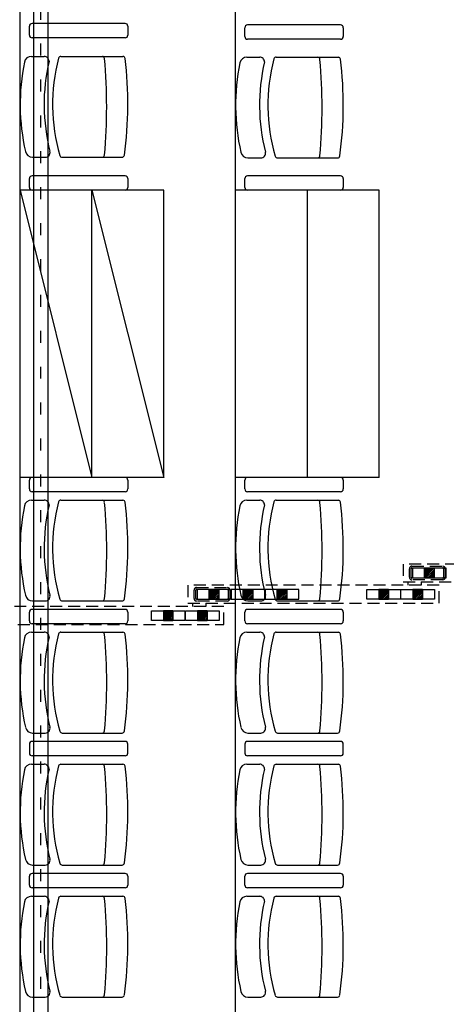
# Model space of a CAD drawing. Units: millimetres. Extents: x -1646 to 96220, y -18745 to 40556.
# Drawn here: x 26960 to 28743, y 21833 to 25948 of the extents above; entities that cross this region are included whole.
import ezdxf

# ---------------------------------------------------------------- set-up
doc = ezdxf.new("R2010")
doc.units = ezdxf.units.MM
for name, pattern in [('CACHE', [0.375, 0.25, -0.125]), ('HIDDEN', [0.5, 0.3, -0.2]), ('INTERROMPU2', [0.375, 0.25, -0.125]), ('JSI_TIC', [0.2, 0.05, -0.1, 0.05])]:
    doc.linetypes.add(name, pattern=pattern)
for name, color, linetype in [('00-T-BAT-caché', 251, 'CACHE'), ('AT_303_CACHE1', 251, 'HIDDEN'), ('JONZAC. Plancher Haut - PLAN HAUT R+2', 251, 'Continuous')]:
    doc.layers.add(name, color=color, linetype=linetype)

# ---------------------------------------------------------------- blocks, each defined once
blk = doc.blocks.new('2014-07-17 __ Scéno Agora R+1')
for p, q in [((105.7746, 168.1411), (105.7746, 186.0176)), ((106.6745, 168.1411), (106.6745, 186.0176)), ((105.8133, 183.3721), (105.8133, 183.409)), ((106.213, 183.4205), (105.8248, 183.4205)), ((106.2246, 183.409), (106.2246, 183.3721)), ((106.7133, 183.366), (106.7133, 183.403)), ((107.113, 183.4145), (106.7248, 183.4145)), ((107.1246, 183.403), (107.1246, 183.3661)), ((106.213, 183.3605), (105.8248, 183.3605)), ((107.113, 183.3545), (106.7248, 183.3545)), ((105.8216, 183.2829), (105.8751, 183.2829)), ((105.9443, 183.2828), (106.204, 183.2828)), ((106.7217, 183.2799), (106.7752, 183.2799)), ((106.8443, 183.2798), (107.1041, 183.2798)), ((105.8259, 182.8616), (105.8794, 182.8616)), ((105.9498, 182.8616), (106.2003, 182.8616)), ((106.726, 182.8585), (106.7795, 182.8585)), ((106.8499, 182.8585), (107.1004, 182.8585)), ((106.213, 182.7838), (105.8248, 182.7838)), ((107.113, 182.7838), (106.7248, 182.7838)), ((105.8133, 182.7353), (105.8133, 182.7722)), ((106.2246, 182.7722), (106.2246, 182.7353)), ((106.7133, 182.7353), (106.7133, 182.7722)), ((107.1246, 182.7722), (107.1246, 182.7353)), ((106.3746, 182.7238), (105.7746, 182.7238)), ((106.3746, 182.7238), (105.7746, 182.7238)), ((106.213, 182.7238), (105.8248, 182.7238)), ((106.0746, 181.5238), (106.0746, 182.7238)), ((106.3746, 181.5238), (106.3746, 182.7238)), ((107.2746, 182.7238), (106.6746, 182.7238)), ((107.113, 182.7238), (106.7248, 182.7238)), ((106.9746, 181.5238), (106.9746, 182.7238)), ((107.2746, 181.5238), (107.2746, 182.7238)), ((106.3746, 181.5238), (105.7746, 181.5238)), ((105.8133, 181.4753), (105.8133, 181.5122)), ((106.213, 181.5238), (105.8248, 181.5238)), ((106.2246, 181.5122), (106.2246, 181.4753)), ((107.2746, 181.5238), (106.6746, 181.5238)), ((106.7133, 181.4753), (106.7133, 181.5122)), ((107.113, 181.5238), (106.7248, 181.5238)), ((107.1246, 181.5122), (107.1246, 181.4753)), ((106.213, 181.4638), (105.8248, 181.4638)), ((106.213, 181.4638), (105.8248, 181.4638)), ((107.113, 181.4638), (106.7248, 181.4638)), ((107.113, 181.4638), (106.7248, 181.4638)), ((105.8216, 181.4286), (105.8752, 181.4286)), ((105.9443, 181.4285), (106.204, 181.4285)), ((106.7216, 181.4286), (106.7752, 181.4286)), ((106.8443, 181.4285), (107.104, 181.4285)), ((105.826, 181.0073), (105.8795, 181.0073)), ((105.9499, 181.0073), (106.2003, 181.0073)), ((106.726, 181.0073), (106.7795, 181.0073)), ((106.8499, 181.0073), (107.1003, 181.0073)), ((106.213, 180.972), (105.8248, 180.972)), ((107.113, 180.972), (106.7248, 180.972)), ((105.8133, 180.9235), (105.8133, 180.9604)), ((106.2246, 180.9604), (106.2246, 180.9235)), ((106.7133, 180.9235), (106.7133, 180.9604)), ((107.1246, 180.9604), (107.1246, 180.9235)), ((106.213, 180.912), (105.8248, 180.912)), ((107.113, 180.912), (106.7248, 180.912)), ((105.8216, 180.8768), (105.8752, 180.8768)), ((105.9443, 180.8767), (106.204, 180.8767)), ((106.7216, 180.8768), (106.7752, 180.8768)), ((106.8443, 180.8767), (107.104, 180.8767)), ((105.826, 180.4554), (105.8795, 180.4554)), ((105.9499, 180.4554), (106.2003, 180.4554)), ((106.726, 180.4554), (106.7795, 180.4554)), ((106.8499, 180.4554), (107.1003, 180.4554)), ((105.8133, 180.4086), (105.8133, 180.3716)), ((106.213, 180.4201), (105.8248, 180.4201)), ((106.2246, 180.3716), (106.2246, 180.4086)), ((106.7133, 180.4086), (106.7133, 180.3716)), ((107.113, 180.4201), (106.7248, 180.4201)), ((107.1246, 180.3716), (107.1246, 180.4086)), ((106.213, 180.3601), (105.8248, 180.3601)), ((107.113, 180.3601), (106.7248, 180.3601)), ((105.8216, 180.325), (105.8752, 180.325)), ((105.9443, 180.3249), (106.204, 180.3249)), ((106.7216, 180.325), (106.7752, 180.325)), ((106.8443, 180.3249), (107.104, 180.3249)), ((105.826, 179.9036), (105.8795, 179.9036)), ((105.9499, 179.9036), (106.2003, 179.9036)), ((106.726, 179.9036), (106.7795, 179.9036)), ((106.8499, 179.9036), (107.1003, 179.9036)), ((105.8133, 179.8199), (105.8133, 179.8568)), ((106.213, 179.8683), (105.8248, 179.8683)), ((106.213, 179.8683), (105.8248, 179.8683)), ((106.2246, 179.8568), (106.2246, 179.8199)), ((106.7133, 179.8199), (106.7133, 179.8568)), ((107.113, 179.8683), (106.7248, 179.8683)), ((107.113, 179.8683), (106.7248, 179.8683)), ((107.1246, 179.8568), (107.1246, 179.8199)), ((105.8216, 179.7732), (105.8752, 179.7732)), ((106.213, 179.8083), (105.8248, 179.8083)), ((106.213, 179.8083), (105.8248, 179.8083)), ((105.9443, 179.7731), (106.204, 179.7731)), ((106.7216, 179.7732), (106.7752, 179.7732)), ((107.113, 179.8083), (106.7248, 179.8083)), ((107.113, 179.8083), (106.7248, 179.8083)), ((106.8443, 179.7731), (107.104, 179.7731)), ((105.826, 179.3518), (105.8795, 179.3518)), ((105.9499, 179.3518), (106.2003, 179.3518)), ((106.726, 179.3518), (106.7795, 179.3518)), ((106.8499, 179.3518), (107.1003, 179.3518))]:
    blk.add_line(p, q)
at = {"ltscale": 0.08}
for p, q in [((105.7746, 182.7238), (106.0746, 181.5238)), ((106.0746, 182.7238), (106.3746, 181.5238))]:
    blk.add_line(p, q, dxfattribs=at)
at = {"linetype": 'INTERROMPU2', "ltscale": 0.2}
for p, q in [((107.3752, 181.1616), (107.3752, 181.0866)), ((108.4252, 181.1616), (107.3752, 181.1616)), ((107.4009, 181.1063), (107.4009, 181.1419)), ((107.4079, 181.1063), (107.4079, 181.1419)), ((107.4114, 181.1524), (107.5404, 181.1524)), ((107.4114, 181.1454), (107.5404, 181.1454)), ((107.5439, 181.1419), (107.5439, 181.1063)), ((107.5509, 181.1419), (107.5509, 181.1063)), ((107.5404, 181.1028), (107.4114, 181.1028)), ((107.5404, 181.0958), (107.4114, 181.0958)), ((106.4752, 181.0726), (106.4752, 180.9976)), ((107.5253, 181.0726), (106.4752, 181.0726)), ((106.5009, 181.0173), (106.5009, 181.0529)), ((106.5079, 181.0173), (106.5079, 181.0529)), ((106.5114, 181.0634), (106.6404, 181.0634)), ((106.5114, 181.0564), (106.6404, 181.0564)), ((106.6439, 181.0529), (106.6439, 181.0173)), ((106.6509, 181.0529), (106.6509, 181.0173)), ((107.3752, 181.0866), (108.4252, 181.0866)), ((107.5253, 180.9976), (107.5253, 181.0726)), ((106.6404, 181.0138), (106.5114, 181.0138)), ((106.6404, 181.0068), (106.5114, 181.0068)), ((106.6253, 180.9836), (105.0147, 180.9836)), ((106.4752, 180.9976), (107.5253, 180.9976)), ((106.6253, 180.9086), (106.6253, 180.9836)), ((105.0147, 180.9087), (106.6253, 180.9086))]:
    blk.add_line(p, q, dxfattribs=at)
at = {"ltscale": 0.2}
for p, q in [((107.554, 181.1441), (107.4138, 181.1441)), ((107.4138, 181.1441), (107.4138, 181.1041)), ((107.4639, 181.1441), (107.4639, 181.1041)), ((107.4639, 181.1041), (107.4639, 181.1441)), ((107.4639, 181.1441), (107.5039, 181.1441)), ((107.5031, 181.1441), (107.4639, 181.105)), ((107.496, 181.1441), (107.4639, 181.112)), ((107.4889, 181.1441), (107.4639, 181.1191)), ((107.4818, 181.1441), (107.4639, 181.1262)), ((107.4747, 181.1441), (107.4639, 181.1333)), ((107.4676, 181.1441), (107.4639, 181.1404)), ((107.5039, 181.1379), (107.4701, 181.1041)), ((107.5039, 181.1379), (107.4701, 181.1041)), ((107.5039, 181.1309), (107.4772, 181.1041)), ((107.5039, 181.1441), (107.5039, 181.1041)), ((107.5039, 181.1441), (107.5039, 181.1041)), ((107.554, 181.1041), (107.554, 181.1441)), ((107.4138, 181.1041), (107.554, 181.1041)), ((107.5039, 181.1041), (107.4639, 181.1041)), ((107.5039, 181.1238), (107.4842, 181.1041)), ((107.5039, 181.1167), (107.4913, 181.1041)), ((107.5039, 181.1096), (107.4984, 181.1041)), ((106.654, 181.0552), (106.5138, 181.0552)), ((106.5138, 181.0552), (106.5138, 181.0151)), ((106.5639, 181.0552), (106.5639, 181.0151)), ((106.5639, 181.0151), (106.5639, 181.0552)), ((106.5639, 181.0552), (106.604, 181.0552)), ((106.6031, 181.0552), (106.5639, 181.016)), ((106.596, 181.0552), (106.5639, 181.0231)), ((106.5889, 181.0552), (106.5639, 181.0301)), ((106.5818, 181.0552), (106.5639, 181.0372)), ((106.5748, 181.0552), (106.5639, 181.0443)), ((106.5677, 181.0552), (106.5639, 181.0514)), ((106.604, 181.049), (106.5701, 181.0151)), ((106.604, 181.049), (106.5701, 181.0151)), ((106.604, 181.0552), (106.604, 181.0151)), ((106.604, 181.0552), (106.604, 181.0151)), ((106.654, 181.0151), (106.654, 181.0552)), ((106.7962, 181.0552), (106.656, 181.0552)), ((106.656, 181.0552), (106.656, 181.0151)), ((106.7061, 181.0552), (106.7061, 181.0151)), ((106.7061, 181.0151), (106.7061, 181.0552)), ((106.7061, 181.0552), (106.7462, 181.0552)), ((106.7453, 181.0552), (106.7061, 181.016)), ((106.7382, 181.0552), (106.7061, 181.0231)), ((106.7311, 181.0552), (106.7061, 181.0301)), ((106.7241, 181.0552), (106.7061, 181.0372)), ((106.717, 181.0552), (106.7061, 181.0443)), ((106.7099, 181.0552), (106.7061, 181.0514)), ((106.7462, 181.049), (106.7123, 181.0151)), ((106.7462, 181.049), (106.7123, 181.0151)), ((106.7462, 181.0552), (106.7462, 181.0151)), ((106.7462, 181.0552), (106.7462, 181.0151)), ((106.7962, 181.0151), (106.7962, 181.0552)), ((106.9384, 181.0552), (106.7982, 181.0552)), ((106.7982, 181.0552), (106.7982, 181.0151)), ((106.8483, 181.0552), (106.8483, 181.0151)), ((106.8483, 181.0151), (106.8483, 181.0552)), ((106.8483, 181.0552), (106.8884, 181.0552)), ((106.8875, 181.0552), (106.8483, 181.016)), ((106.8804, 181.0552), (106.8483, 181.0231)), ((106.8733, 181.0552), (106.8483, 181.0301)), ((106.8663, 181.0552), (106.8483, 181.0372)), ((106.8592, 181.0552), (106.8483, 181.0443)), ((106.8521, 181.0552), (106.8483, 181.0514)), ((106.8884, 181.049), (106.8545, 181.0151)), ((106.8884, 181.049), (106.8545, 181.0151)), ((106.8884, 181.0552), (106.8884, 181.0151)), ((106.8884, 181.0552), (106.8884, 181.0151)), ((106.9384, 181.0151), (106.9384, 181.0552)), ((107.2228, 181.0151), (107.2228, 181.0552)), ((107.2228, 181.0552), (107.363, 181.0552)), ((107.2729, 181.0552), (107.2729, 181.0151)), ((107.2729, 181.0552), (107.2729, 181.0151)), ((107.313, 181.0552), (107.2729, 181.0552)), ((107.3121, 181.0552), (107.2729, 181.016)), ((107.305, 181.0552), (107.2729, 181.0231)), ((107.2979, 181.0552), (107.2729, 181.0301)), ((107.2908, 181.0552), (107.2729, 181.0372)), ((107.2838, 181.0552), (107.2729, 181.0443)), ((107.2767, 181.0552), (107.2729, 181.0514)), ((107.313, 181.049), (107.2791, 181.0151)), ((107.313, 181.049), (107.2791, 181.0151)), ((107.313, 181.0552), (107.313, 181.0151)), ((107.313, 181.0151), (107.313, 181.0552)), ((107.363, 181.0552), (107.363, 181.0151)), ((107.365, 181.0151), (107.365, 181.0552)), ((107.365, 181.0552), (107.5052, 181.0552)), ((107.3962, 181.0727), (107.3962, 181.0866)), ((107.4151, 181.0552), (107.4151, 181.0151)), ((107.4151, 181.0552), (107.4151, 181.0151)), ((107.4552, 181.0552), (107.4151, 181.0552)), ((107.4543, 181.0552), (107.4151, 181.016)), ((107.4472, 181.0552), (107.4151, 181.0231)), ((107.4401, 181.0552), (107.4151, 181.0301)), ((107.433, 181.0552), (107.4151, 181.0372)), ((107.426, 181.0552), (107.4151, 181.0443)), ((107.4189, 181.0552), (107.4151, 181.0514)), ((107.4552, 181.049), (107.4213, 181.0151)), ((107.4552, 181.049), (107.4213, 181.0151)), ((107.4513, 181.0726), (107.4513, 181.0865)), ((107.4552, 181.0552), (107.4552, 181.0151)), ((107.4552, 181.0151), (107.4552, 181.0552)), ((107.5052, 181.0552), (107.5052, 181.0151)), ((106.5138, 181.0151), (106.654, 181.0151)), ((106.604, 181.0151), (106.5639, 181.0151)), ((106.604, 181.0419), (106.5772, 181.0151)), ((106.604, 181.0348), (106.5843, 181.0151)), ((106.604, 181.0277), (106.5914, 181.0151)), ((106.604, 181.0206), (106.5984, 181.0151)), ((106.656, 181.0151), (106.7962, 181.0151)), ((106.7462, 181.0151), (106.7061, 181.0151)), ((106.7462, 181.0419), (106.7194, 181.0151)), ((106.7462, 181.0348), (106.7265, 181.0151)), ((106.7462, 181.0277), (106.7336, 181.0151)), ((106.7462, 181.0206), (106.7406, 181.0151)), ((106.7982, 181.0151), (106.9384, 181.0151)), ((106.8884, 181.0151), (106.8483, 181.0151)), ((106.8884, 181.0419), (106.8616, 181.0151)), ((106.8884, 181.0348), (106.8687, 181.0151)), ((106.8884, 181.0277), (106.8758, 181.0151)), ((106.8884, 181.0206), (106.8828, 181.0151)), ((107.363, 181.0151), (107.2228, 181.0151)), ((107.2729, 181.0151), (107.313, 181.0151)), ((107.313, 181.0419), (107.2862, 181.0151)), ((107.313, 181.0348), (107.2933, 181.0151)), ((107.313, 181.0277), (107.3004, 181.0151)), ((107.313, 181.0206), (107.3074, 181.0151)), ((107.5052, 181.0151), (107.365, 181.0151)), ((107.4151, 181.0151), (107.4552, 181.0151)), ((107.4552, 181.0419), (107.4284, 181.0151)), ((107.4552, 181.0348), (107.4355, 181.0151)), ((107.4552, 181.0277), (107.4426, 181.0151)), ((107.4552, 181.0206), (107.4496, 181.0151)), ((106.3229, 180.9261), (106.3229, 180.9662)), ((106.3229, 180.9662), (106.4631, 180.9662)), ((106.3729, 180.9662), (106.3729, 180.9261)), ((106.3729, 180.9662), (106.3729, 180.9261)), ((106.413, 180.9662), (106.3729, 180.9662)), ((106.4121, 180.9662), (106.3729, 180.927)), ((106.405, 180.9662), (106.3729, 180.9341)), ((106.398, 180.9662), (106.3729, 180.9411)), ((106.3909, 180.9662), (106.3729, 180.9482)), ((106.3838, 180.9662), (106.3729, 180.9553)), ((106.3767, 180.9662), (106.3729, 180.9624)), ((106.413, 180.9662), (106.413, 180.9261)), ((106.413, 180.9261), (106.413, 180.9662)), ((106.4631, 180.9662), (106.4631, 180.9261)), ((106.4651, 180.9261), (106.4651, 180.9662)), ((106.4651, 180.9662), (106.6053, 180.9662)), ((106.4962, 180.9837), (106.4962, 180.9976)), ((106.5151, 180.9662), (106.5151, 180.9261)), ((106.5151, 180.9662), (106.5151, 180.9261)), ((106.5552, 180.9662), (106.5151, 180.9662)), ((106.5543, 180.9662), (106.5151, 180.927)), ((106.5473, 180.9662), (106.5151, 180.9341)), ((106.5402, 180.9662), (106.5151, 180.9411)), ((106.5331, 180.9662), (106.5151, 180.9482)), ((106.526, 180.9662), (106.5151, 180.9553)), ((106.5189, 180.9662), (106.5151, 180.9624)), ((106.5514, 180.9836), (106.5514, 180.9975)), ((106.5552, 180.9662), (106.5552, 180.9261)), ((106.5552, 180.9261), (106.5552, 180.9662)), ((106.6053, 180.9662), (106.6053, 180.9261)), ((106.4631, 180.9261), (106.3229, 180.9261)), ((106.3729, 180.9261), (106.413, 180.9261)), ((106.413, 180.96), (106.3792, 180.9261)), ((106.413, 180.96), (106.3792, 180.9261)), ((106.413, 180.9529), (106.3862, 180.9261)), ((106.413, 180.9458), (106.3933, 180.9261)), ((106.413, 180.9387), (106.4004, 180.9261)), ((106.413, 180.9316), (106.4075, 180.9261)), ((106.6053, 180.9261), (106.4651, 180.9261)), ((106.5151, 180.9261), (106.5552, 180.9261)), ((106.5552, 180.96), (106.5214, 180.9261)), ((106.5552, 180.96), (106.5214, 180.9261)), ((106.5552, 180.9529), (106.5284, 180.9261)), ((106.5552, 180.9458), (106.5355, 180.9261)), ((106.5552, 180.9387), (106.5426, 180.9261)), ((106.5552, 180.9316), (106.5497, 180.9261))]:
    blk.add_line(p, q, dxfattribs=at)
for centre, radius, start, end in [((105.8248, 183.409, 0), 0.0115, 90, 180.0082), ((106.213, 183.409, 0), 0.0115, 0, 90), ((106.7248, 183.403, 0), 0.0115, 90, 180.0082), ((107.113, 183.403, 0), 0.0115, 0, 90), ((105.8248, 183.3721, 0), 0.0115, 179.9918, 270), ((106.213, 183.3721, 0), 0.0115, 270, 0.0077), ((106.7248, 183.3661, 0), 0.0115, 179.9918, 270), ((107.113, 183.3661, 0), 0.0115, 270, 0.0077), ((105.8216, 183.2529, 0), 0.03, 90, 167.8314), ((105.8751, 183.2629, 0), 0.02, 359.7402, 90), ((106.6715, 183.0823, 0), 0.7618, 165.3068, 196.2706), ((105.9443, 183.2728, 0), 0.01, 90, 164.4142), ((106.117, 183.2729, 0), 0.01, 4.6747, 84.7523), ((103.8872, 183.0723, 0), 2.2488, 354.8592, 5.1394), ((106.2029, 183.2729, 0), 0.01, 7.4121, 83.7465), ((104.6509, 183.0823, 0), 1.5737, 352.2565, 7.0037), ((106.7217, 183.2499, 0), 0.03, 90, 167.8314), ((106.7752, 183.2599, 0), 0.02, 359.7402, 90), ((107.5716, 183.0793, 0), 0.7618, 165.3068, 196.2706), ((106.8443, 183.2698, 0), 0.01, 90, 164.4142), ((107.0171, 183.2698, 0), 0.01, 4.6747, 84.7523), ((104.7873, 183.0692, 0), 2.2488, 354.8592, 5.1394), ((107.103, 183.2699, 0), 0.01, 7.4121, 83.7465), ((105.551, 183.0793, 0), 1.5737, 352.2565, 7.0037), ((106.6673, 183.0823, 0), 0.8928, 168.5705, 192.752), ((106.6759, 183.0823, 0), 0.8014, 166.9836, 194.1614), ((107.5674, 183.0793, 0), 0.8928, 168.5705, 192.752), ((107.576, 183.0793, 0), 0.8014, 166.9836, 194.1614), ((105.8259, 182.8916, 0), 0.03, 192.1686, 270), ((105.8794, 182.8816, 0), 0.02, 270, 13.5115), ((105.9498, 182.8716, 0), 0.01, 195.5858, 270), ((106.117, 182.8716, 0), 0.01, 270, 355.3253), ((106.2003, 182.8716, 0), 0.01, 270, 352.5879), ((106.726, 182.8885, 0), 0.03, 192.1686, 270), ((106.7795, 182.8785, 0), 0.02, 270, 13.5115), ((106.8499, 182.8685, 0), 0.01, 195.5858, 270), ((107.0171, 182.8685, 0), 0.01, 270, 355.3253), ((107.1004, 182.8685, 0), 0.01, 270, 352.5879), ((105.8248, 182.7722, 0), 0.0115, 90, 180.0082), ((106.213, 182.7722, 0), 0.0115, 0, 90), ((106.7248, 182.7722, 0), 0.0115, 90, 180.0082), ((107.113, 182.7722, 0), 0.0115, 0, 90), ((105.8248, 182.7353, 0), 0.0115, 179.9918, 270), ((106.213, 182.7353, 0), 0.0115, 270, 0.0077), ((106.7248, 182.7353, 0), 0.0115, 179.9918, 270), ((107.113, 182.7353, 0), 0.0115, 270, 0.0077), ((105.8248, 181.5122, 0), 0.0115, 90, 180.0082), ((106.213, 181.5122, 0), 0.0115, 0, 90), ((106.7248, 181.5122, 0), 0.0115, 90, 180.0082), ((107.113, 181.5122, 0), 0.0115, 0, 90), ((105.8248, 181.4753, 0), 0.0115, 179.9918, 270), ((106.213, 181.4753, 0), 0.0115, 270, 0.0077), ((106.7248, 181.4753, 0), 0.0115, 179.9918, 270), ((107.113, 181.4753, 0), 0.0115, 270, 0.0077), ((105.8216, 181.3986), 0.03, 90, 167.8314), ((105.8752, 181.4086), 0.02, 359.7402, 90), ((106.6716, 181.228), 0.7618, 165.3068, 196.2706), ((105.9443, 181.4185), 0.01, 90, 164.4142), ((106.1171, 181.4186), 0.01, 4.6747, 84.7523), ((103.8873, 181.2179), 2.2488, 354.8592, 5.1394), ((106.2029, 181.4186), 0.01, 7.4121, 83.7465), ((104.6509, 181.228), 1.5737, 352.2565, 7.0037), ((106.7216, 181.3986), 0.03, 90, 167.8314), ((106.7752, 181.4086), 0.02, 359.7402, 90), ((107.5716, 181.228), 0.7618, 165.3068, 196.2706), ((106.8443, 181.4185), 0.01, 90, 164.4142), ((107.0171, 181.4186), 0.01, 4.6747, 84.7523), ((104.7873, 181.2179), 2.2488, 354.8592, 5.1394), ((107.1029, 181.4186), 0.01, 7.4121, 83.7465), ((105.5509, 181.228), 1.5737, 352.2565, 7.0037), ((106.6674, 181.228), 0.8928, 168.5705, 192.752), ((106.676, 181.228), 0.8014, 166.9836, 194.1614), ((107.5674, 181.228), 0.8928, 168.5705, 192.752), ((107.576, 181.228), 0.8014, 166.9836, 194.1614), ((105.826, 181.0373), 0.03, 192.1686, 270), ((105.8795, 181.0273), 0.02, 270, 13.5115), ((105.9499, 181.0173), 0.01, 195.5858, 270), ((106.1171, 181.0173), 0.01, 270, 355.3253), ((106.2003, 181.0173), 0.01, 270, 352.5879), ((106.726, 181.0373), 0.03, 192.1686, 270), ((106.7795, 181.0273), 0.02, 270, 13.5115), ((106.8499, 181.0173), 0.01, 195.5858, 270), ((107.0171, 181.0173), 0.01, 270, 355.3253), ((107.1003, 181.0173), 0.01, 270, 352.5879), ((105.8248, 180.9604, 0), 0.0115, 90, 180.0082), ((106.213, 180.9604, 0), 0.0115, 0, 90), ((106.7248, 180.9604, 0), 0.0115, 90, 180.0082), ((107.113, 180.9604, 0), 0.0115, 0, 90), ((105.8248, 180.9235, 0), 0.0115, 179.9918, 270), ((106.213, 180.9235, 0), 0.0115, 270, 0.0077), ((106.7248, 180.9235, 0), 0.0115, 179.9918, 270), ((107.113, 180.9235, 0), 0.0115, 270, 0.0077), ((106.6674, 180.6762), 0.8928, 168.5705, 192.752), ((105.8216, 180.8468), 0.03, 90, 167.8314), ((106.676, 180.6762), 0.8014, 166.9836, 194.1614), ((105.8752, 180.8568), 0.02, 359.7402, 90), ((106.6716, 180.6762), 0.7618, 165.3068, 196.2706), ((105.9443, 180.8667), 0.01, 90, 164.4142), ((106.1171, 180.8668), 0.01, 4.6747, 84.7523), ((103.8873, 180.6661), 2.2488, 354.8592, 5.1394), ((106.2029, 180.8668), 0.01, 7.4121, 83.7465), ((104.6509, 180.6762), 1.5737, 352.2565, 7.0037), ((107.5674, 180.6762), 0.8928, 168.5705, 192.752), ((106.7216, 180.8468), 0.03, 90, 167.8314), ((107.576, 180.6762), 0.8014, 166.9836, 194.1614), ((106.7752, 180.8568), 0.02, 359.7402, 90), ((107.5716, 180.6762), 0.7618, 165.3068, 196.2706), ((106.8443, 180.8667), 0.01, 90, 164.4142), ((107.0171, 180.8668), 0.01, 4.6747, 84.7523), ((104.7873, 180.6661), 2.2488, 354.8592, 5.1394), ((107.1029, 180.8668), 0.01, 7.4121, 83.7465), ((105.5509, 180.6762), 1.5737, 352.2565, 7.0037), ((105.826, 180.4854), 0.03, 192.1686, 270), ((105.8795, 180.4754), 0.02, 270, 13.5115), ((106.726, 180.4854), 0.03, 192.1686, 270), ((106.7795, 180.4754), 0.02, 270, 13.5115), ((105.9499, 180.4654), 0.01, 195.5858, 270), ((106.1171, 180.4654), 0.01, 270, 355.3253), ((106.2003, 180.4654), 0.01, 270, 352.5879), ((106.8499, 180.4654), 0.01, 195.5858, 270), ((107.0171, 180.4654), 0.01, 270, 355.3253), ((107.1003, 180.4654), 0.01, 270, 352.5879), ((105.8248, 180.4086, 0), 0.0115, 90, 180.0082), ((106.213, 180.4086, 0), 0.0115, 359.9923, 90), ((106.7248, 180.4086, 0), 0.0115, 90, 180.0082), ((107.113, 180.4086, 0), 0.0115, 359.9923, 90), ((105.8248, 180.3716, 0), 0.0115, 179.9918, 270), ((106.213, 180.3716, 0), 0.0115, 270, 0), ((106.7248, 180.3716, 0), 0.0115, 179.9918, 270), ((107.113, 180.3716, 0), 0.0115, 270, 0), ((105.8216, 180.295), 0.03, 90, 167.8314), ((105.8752, 180.305), 0.02, 359.7402, 90), ((106.6716, 180.1244), 0.7618, 165.3068, 196.2706), ((105.9443, 180.3149), 0.01, 90, 164.4142), ((106.1171, 180.315), 0.01, 4.6747, 84.7523), ((103.8873, 180.1143), 2.2488, 354.8592, 5.1394), ((106.2029, 180.315), 0.01, 7.4121, 83.7465), ((104.6509, 180.1244), 1.5737, 352.2565, 7.0037), ((106.7216, 180.295), 0.03, 90, 167.8314), ((106.7752, 180.305), 0.02, 359.7402, 90), ((107.5716, 180.1244), 0.7618, 165.3068, 196.2706), ((106.8443, 180.3149), 0.01, 90, 164.4142), ((107.0171, 180.315), 0.01, 4.6747, 84.7523), ((104.7873, 180.1143), 2.2488, 354.8592, 5.1394), ((107.1029, 180.315), 0.01, 7.4121, 83.7465), ((105.5509, 180.1244), 1.5737, 352.2565, 7.0037), ((106.6674, 180.1244), 0.8928, 168.5705, 192.752), ((106.676, 180.1244), 0.8014, 166.9836, 194.1614), ((107.5674, 180.1244), 0.8928, 168.5705, 192.752), ((107.576, 180.1244), 0.8014, 166.9836, 194.1614), ((105.826, 179.9336), 0.03, 192.1686, 270), ((105.8795, 179.9236), 0.02, 270, 13.5115), ((105.9499, 179.9136), 0.01, 195.5858, 270), ((106.1171, 179.9136), 0.01, 270, 355.3253), ((106.2003, 179.9136), 0.01, 270, 352.5879), ((106.726, 179.9336), 0.03, 192.1686, 270), ((106.7795, 179.9236), 0.02, 270, 13.5115), ((106.8499, 179.9136), 0.01, 195.5858, 270), ((107.0171, 179.9136), 0.01, 270, 355.3253), ((107.1003, 179.9136), 0.01, 270, 352.5879), ((105.8248, 179.8568, 0), 0.0115, 90, 180.0082), ((106.213, 179.8568, 0), 0.0115, 0, 90), ((106.7248, 179.8568, 0), 0.0115, 90, 180.0082), ((107.113, 179.8568, 0), 0.0115, 0, 90), ((105.8248, 179.8199, 0), 0.0115, 179.9918, 270), ((106.213, 179.8199, 0), 0.0115, 270, 0.0077), ((106.7248, 179.8199, 0), 0.0115, 179.9918, 270), ((107.113, 179.8199, 0), 0.0115, 270, 0.0077), ((105.8216, 179.7432), 0.03, 90, 167.8314), ((105.8752, 179.7532), 0.02, 359.7402, 90), ((105.9443, 179.7631), 0.01, 90, 164.4142), ((106.1171, 179.7632), 0.01, 4.6747, 84.7523), ((106.2029, 179.7632), 0.01, 7.4121, 83.7465), ((106.7216, 179.7432), 0.03, 90, 167.8314), ((106.7752, 179.7532), 0.02, 359.7402, 90), ((106.8443, 179.7631), 0.01, 90, 164.4142), ((107.0171, 179.7632), 0.01, 4.6747, 84.7523), ((107.1029, 179.7632), 0.01, 7.4121, 83.7465), ((106.6674, 179.5726), 0.8928, 168.5705, 192.752), ((106.676, 179.5726), 0.8014, 166.9836, 194.1614), ((106.6716, 179.5726), 0.7618, 165.3068, 196.2706), ((103.8873, 179.5625), 2.2488, 354.8592, 5.1394), ((104.6509, 179.5726), 1.5737, 352.2565, 7.0037), ((107.5674, 179.5726), 0.8928, 168.5705, 192.752), ((107.576, 179.5726), 0.8014, 166.9836, 194.1614), ((107.5716, 179.5726), 0.7618, 165.3068, 196.2706), ((104.7873, 179.5625), 2.2488, 354.8592, 5.1394), ((105.5509, 179.5726), 1.5737, 352.2565, 7.0037), ((105.826, 179.3818), 0.03, 192.1686, 270), ((105.8795, 179.3718), 0.02, 270, 13.5115), ((105.9499, 179.3618), 0.01, 195.5858, 270), ((106.1171, 179.3618), 0.01, 270, 355.3253), ((106.2003, 179.3618), 0.01, 270, 352.5879), ((106.726, 179.3818), 0.03, 192.1686, 270), ((106.7795, 179.3718), 0.02, 270, 13.5115), ((106.8499, 179.3618), 0.01, 195.5858, 270), ((107.0171, 179.3618), 0.01, 270, 355.3253), ((107.1003, 179.3618), 0.01, 270, 352.5879)]:
    blk.add_arc(centre, radius, start, end)
at = {"linetype": 'INTERROMPU2', "ltscale": 0.2}
for centre, major_axis, start_param, end_param in [((107.4114, 181.1419), (-0.00742, 0.00742), 5.497787, 7.068583), ((107.4114, 181.1419), (-0.00247, 0.00247), 5.497787, 7.068583), ((107.4114, 181.1063), (-0.00742, -0.00742), -0.785398, 0.785398), ((107.4114, 181.1063), (-0.00247, -0.00247), -0.785398, 0.785398), ((106.5114, 181.0529), (-0.00742, 0.00742), 5.497787, 7.068583), ((106.5114, 181.0529), (-0.00247, 0.00247), 5.497787, 7.068583), ((106.5114, 181.0173), (-0.00742, -0.00742), -0.785398, 0.785398), ((106.5114, 181.0173), (-0.00247, -0.00247), -0.785398, 0.785398)]:
    blk.add_ellipse(centre, major_axis=major_axis, ratio=1, start_param=start_param, end_param=end_param, dxfattribs=at)
for centre, major_axis in [((107.5404, 181.1419), (-0.00742, -0.00742)), ((107.5404, 181.1419), (-0.00247, -0.00247)), ((107.5404, 181.1063), (-0.00742, 0.00742)), ((107.5404, 181.1063), (-0.00247, 0.00247)), ((106.6404, 181.0529), (-0.00742, -0.00742)), ((106.6404, 181.0529), (-0.00247, -0.00247)), ((106.6404, 181.0173), (-0.00742, 0.00742)), ((106.6404, 181.0173), (-0.00247, 0.00247))]:
    blk.add_ellipse(centre, major_axis=major_axis, ratio=1, start_param=2.356194, end_param=3.926991)
blk = doc.blocks.new('FOND DE PLAN')
at = {"layer": 'JONZAC. Plancher Haut - PLAN HAUT R+2', "linetype": 'JSI_TIC', "flags": 128}
blk.add_lwpolyline([(4371.1034, -972.6417), (4366.7286, -972.6417), (4354.9825, -973.0299, 0.404568), (4354.0156, -974.0294), (4354.0156, -992.0127, 0.404568), (4354.9825, -993.0121), (4366.7261, -993.4004), (4371.1034, -993.4004)], format="xyb", dxfattribs=at)
at = {"layer": 'JONZAC. Plancher Haut - PLAN HAUT R+2', "flags": 128}
for points in [[(4356.8069, -972.9396), (4354.9816, -973, 0.404568), (4353.9856, -974.0294), (4353.9856, -992.0127, 0.404568), (4354.9816, -993.0421), (4356.8069, -993.1025)], [(4356.8069, -972.9997), (4354.9835, -973.0599, 0.404568), (4354.0456, -974.0294), (4354.0456, -992.0127, 0.404568), (4354.9835, -992.9821), (4356.8069, -993.0424)]]:
    blk.add_lwpolyline(points, format="xyb", dxfattribs=at)
at = {"layer": 'JONZAC. Plancher Haut - PLAN HAUT R+2'}
blk.add_blockref('2014-07-17 __ Scéno Agora R+1', (4248.156, -1160.1004), dxfattribs=at)

msp = doc.modelspace()

# ---------------------------------------------------------------- linework, layer by layer
at = {"layer": '00-T-BAT-caché', "linetype": 'JSI_TIC', "ltscale": 2}
msp.add_line((26960.4, 10652.9, 0), (26963, 28529.4, 0), dxfattribs=at)
at = {"layer": 'AT_303_CACHE1', "ltscale": 0.35}
for p, q in [((27862.3, 10652.9, 0), (27862.3, 28529.4, 0)), ((27562.3, 25235.6, 0), (26963, 25235.6, 0)), ((27262.3, 24035.6, 0), (27262.3, 25235.6, 0)), ((27562.3, 24035.6, 0), (27562.3, 25235.6, 0)), ((28462.3, 25235.6, 0), (27862.3, 25235.6, 0)), ((28162.3, 24035.6, 0), (28162.3, 25235.6, 0)), ((28462.3, 24035.6, 0), (28462.3, 25235.6, 0)), ((27562.3, 24035.6, 0), (26963, 24035.6, 0)), ((28462.3, 24035.6, 0), (27862.3, 24035.6, 0))]:
    msp.add_line(p, q, dxfattribs=at)

# ---------------------------------------------------------------- block references
at = {"color": 30, "true_color": 0xf8991e, "xscale": 1000, "yscale": 1000, "zscale": 1000}
msp.add_blockref('FOND DE PLAN', (-4326968.2, 1002612.2), dxfattribs=at)

doc.saveas('drawing.dxf')
